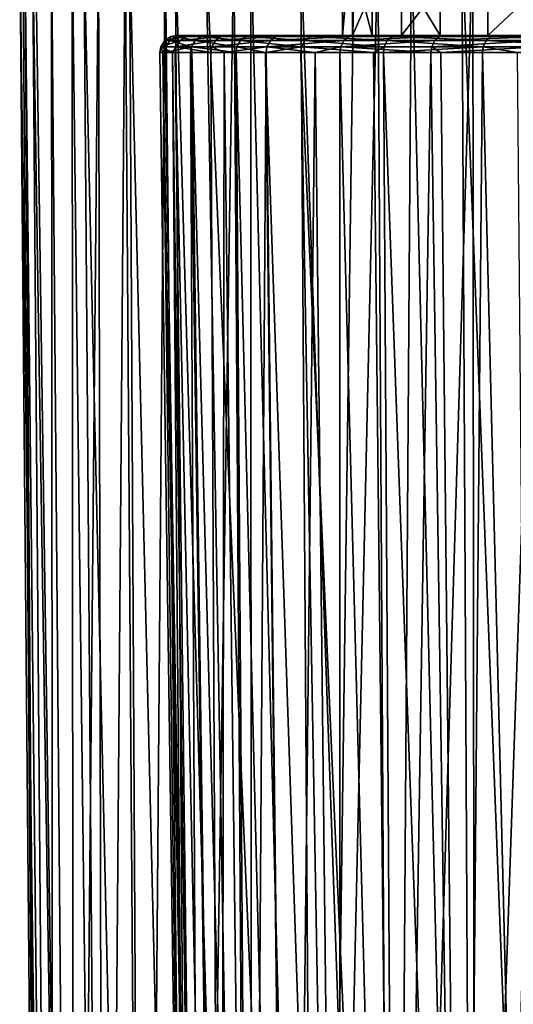
# Model space of a CAD drawing. Extents: x -45 to 45, y -56.5 to 0.
# Drawn here: x -23 to -14.2, y -28.2 to -10.7 of the extents above; entities that cross this region are included whole.
import ezdxf

# ---------------------------------------------------------------- set-up
doc = ezdxf.new("R2010")
doc.units = 0
doc.header["$MEASUREMENT"] = 0
doc.layers.add('L1', color=7, linetype='Continuous')
doc.layers.add('L3', color=7, linetype='Continuous')

msp = doc.modelspace()

# ---------------------------------------------------------------- linework, layer by layer
at = {"layer": 'L1', "color": 7}
for points in [[(-22.56226, -56.28023, -36.01327), (-22.92651, -9.271214, -33.96979), (-22.98319, -9.271214, -35.73703)], [(-22.56226, -56.28023, -36.01327), (-22.98319, -9.271214, -35.73703), (-22.3806, -56.28023, -38.03166)], [(-22.3806, -56.28023, -38.03166), (-22.98319, -9.271214, -35.73703), (-22.7568, -9.271214, -38.08379)], [(-22.56226, -56.28023, -33.98673), (-22.88874, -9.271214, -32.79195), (-22.92651, -9.271214, -33.96979)], [(-22.56226, -56.28023, -33.98673), (-22.92651, -9.271214, -33.96979), (-22.56226, -56.28023, -36.01327)], [(-22.3806, -56.28023, -31.96834), (-22.41847, -9.271214, -29.88313), (-22.88874, -9.271214, -32.79195)], [(-22.3806, -56.28023, -31.96834), (-22.88874, -9.271214, -32.79195), (-22.56226, -56.28023, -33.98673)], [(-22.3806, -56.28023, -38.03166), (-22.7568, -9.271214, -38.08379), (-22.01875, -56.28023, -40.02564)], [(-22.7568, -9.271214, -38.08379), (-22.70024, -9.271214, -38.67), (-22.01875, -56.28023, -40.02564)], [(-22.01875, -56.28023, -40.02564), (-22.70024, -9.271214, -38.67), (-22.04457, -9.271214, -41.54271)], [(-22.01875, -56.28023, -29.97436), (-21.58008, -9.271214, -27.05833), (-22.41847, -9.271214, -29.88313)], [(-22.01875, -56.28023, -29.97436), (-22.41847, -9.271214, -29.88313), (-22.3806, -56.28023, -31.96834)], [(-22.01875, -56.28023, -40.02564), (-22.04457, -9.271214, -41.54271), (-21.47961, -56.28023, -41.97915)], [(-21.47961, -56.28023, -41.97915), (-22.04457, -9.271214, -41.54271), (-21.84117, -9.271214, -42.0954)], [(-21.47961, -56.28023, -28.02085), (-21.58008, -9.271214, -27.05833), (-22.01875, -56.28023, -29.97436)], [(-21.47961, -56.28023, -41.97915), (-21.84117, -9.271214, -42.0954), (-20.76753, -56.28023, -43.87647)], [(-20.76753, -56.28023, -43.87647), (-21.84117, -9.271214, -42.0954), (-21.02692, -9.271214, -44.30799)], [(-21.47961, -56.28023, -28.02085), (-21.10307, -9.271214, -25.98075), (-21.58008, -9.271214, -27.05833)], [(-20.76753, -56.28023, -26.12353), (-21.10307, -9.271214, -25.98075), (-21.47961, -56.28023, -28.02085)], [(-20.76753, -56.28023, -26.12353), (-20.38735, -9.271214, -24.36393), (-21.10307, -9.271214, -25.98075)], [(-20.76753, -56.28023, -43.87647), (-21.02692, -9.271214, -44.30799), (-19.88825, -56.28023, -45.70232)], [(-19.88825, -56.28023, -45.70232), (-21.02692, -9.271214, -44.30799), (-20.20908, -9.271214, -45.87563)], [(-19.88825, -56.28023, -24.29768), (-20.38735, -9.271214, -24.36393), (-20.76753, -56.28023, -26.12353)], [(-19.88825, -56.28023, -24.29768), (-19.16516, -9.271214, -22.3478), (-20.38735, -9.271214, -24.36393)], [(-19.88825, -56.28023, -45.70232), (-20.20908, -9.271214, -45.87563), (-18.84884, -56.28023, -47.44201)], [(-18.84884, -56.28023, -47.44201), (-20.20908, -9.271214, -45.87563), (-19.66401, -9.271214, -46.92044)], [(-18.84884, -56.28023, -22.55799), (-19.16516, -9.271214, -22.3478), (-19.88825, -56.28023, -24.29768)], [(-18.84884, -56.28023, -47.44201), (-19.66401, -9.271214, -46.92044), (-17.65766, -56.28023, -49.08152)], [(-17.65766, -56.28023, -49.08152), (-19.66401, -9.271214, -46.92044), (-17.97822, -9.271214, -49.33715)], [(-18.84884, -56.28023, -22.55799), (-18.85986, -9.271214, -21.84418), (-19.16516, -9.271214, -22.3478)], [(-17.65766, -56.28023, -20.91848), (-17.02269, -9.271214, -19.54044), (-18.85986, -9.271214, -21.84418)], [(-17.65766, -56.28023, -20.91848), (-18.85986, -9.271214, -21.84418), (-18.84884, -56.28023, -22.55799)], [(-17.65766, -56.28023, -49.08152), (-17.97822, -9.271214, -49.33715), (-16.32432, -56.28023, -50.60765)], [(-16.32432, -56.28023, -50.60765), (-17.97822, -9.271214, -49.33715), (-15.99722, -9.271214, -51.51844)], [(-16.32432, -56.28023, -19.39235), (-16.59963, -9.271214, -19.13073), (-17.65766, -56.28023, -20.91848)], [(-16.59963, -9.271214, -19.13073), (-17.02269, -9.271214, -19.54044), (-17.65766, -56.28023, -20.91848)], [(-16.32432, -56.28023, -19.39235), (-14.90601, -9.271214, -17.49055), (-16.59963, -9.271214, -19.13073)], [(-14.85955, -56.28023, -17.99188), (-14.90601, -9.271214, -17.49055), (-16.32432, -56.28023, -19.39235)], [(-16.32432, -56.28023, -50.60765), (-15.99722, -9.271214, -51.51844), (-14.85955, -56.28023, -52.00812)], [(-14.85955, -56.28023, -52.00812), (-15.99722, -9.271214, -51.51844), (-15.0999, -9.271214, -52.28234)], [(-14.85955, -56.28023, -52.00812), (-15.0999, -9.271214, -52.28234), (-13.27513, -56.28023, -53.27165)], [(-13.27513, -56.28023, -53.27165), (-15.0999, -9.271214, -52.28234), (-13.75355, -9.271214, -53.4285)], [(-14.85955, -56.28023, -17.99188), (-13.48899, -9.271214, -16.433), (-14.90601, -9.271214, -17.49055)], [(-13.27513, -56.28023, -16.72835), (-13.48899, -9.271214, -16.433), (-14.85955, -56.28023, -17.99188)]]:
    msp.add_3dface(points, dxfattribs=at)
at = {"layer": 'L3', "color": 7}
for points in [[(-16.69933, -10.96859, 39.32375), (-16.69933, -8.968585, 39.32375), (-17.22786, -8.968585, 35.8737)], [(-16.69933, -10.96859, 39.32375), (-17.22786, -8.968585, 35.8737), (-17.22786, -10.96859, 35.8737)], [(-17.22786, -10.96859, 35.8737), (-17.22786, -8.968585, 35.8737), (-17.05108, -8.968585, 32.38787)], [(-17.22786, -10.96859, 35.8737), (-17.05108, -8.968585, 32.38787), (-17.05108, -10.96859, 32.38787)], [(-17.05108, -10.96859, 32.38787), (-17.05108, -8.968585, 32.38787), (-16.17622, -8.968585, 29.00898)], [(-17.05108, -10.96859, 32.38787), (-16.17622, -8.968585, 29.00898), (-16.17622, -10.96859, 29.00898)], [(-15.48713, -10.96859, 42.5968), (-15.48713, -8.968585, 42.5968), (-16.69933, -8.968585, 39.32375)], [(-15.48713, -10.96859, 42.5968), (-16.69933, -8.968585, 39.32375), (-16.69933, -10.96859, 39.32375)], [(-16.17622, -10.96859, 29.00898), (-16.17622, -8.968585, 29.00898), (-14.63911, -8.968585, 25.87537)], [(-16.17622, -10.96859, 29.00898), (-14.63911, -8.968585, 25.87537), (-14.63911, -10.96859, 25.87537)], [(-13.64088, -10.96859, 45.55883), (-13.64088, -8.968585, 45.55883), (-15.48713, -8.968585, 42.5968)], [(-13.64088, -10.96859, 45.55883), (-15.48713, -8.968585, 42.5968), (-15.48713, -10.96859, 42.5968)], [(-14.63911, -10.96859, 25.87537), (-14.63911, -8.968585, 25.87537), (-12.50268, -8.968585, 23.11532)], [(-14.63911, -10.96859, 25.87537), (-12.50268, -8.968585, 23.11532), (-12.50268, -10.96859, 23.11532)], [(-20.28916, -10.98746, 35.67834), (-20.30689, -11.05794, 32.95711), (-20.39799, -11.05794, 35.68198)], [(-20.28916, -10.98746, 35.67834), (-20.39799, -11.05794, 35.68198), (-20.01772, -10.98746, 38.37657)], [(-20.01772, -10.98746, 38.37657), (-20.39799, -11.05794, 35.68198), (-20.12509, -11.05794, 38.39468)], [(-20.19855, -10.98746, 32.96801), (-19.85341, -11.05794, 30.26869), (-20.30689, -11.05794, 32.95711)], [(-20.19855, -10.98746, 32.96801), (-20.30689, -11.05794, 32.95711), (-20.28916, -10.98746, 35.67834)], [(-20.01772, -10.98746, 38.37657), (-20.1845, -10.96859, 35.67484), (-20.28916, -10.98746, 35.67834)], [(-20.28916, -10.98746, 35.67834), (-20.1845, -10.96859, 35.67484), (-20.09436, -10.96859, 32.97849)], [(-20.28916, -10.98746, 35.67834), (-20.09436, -10.96859, 32.97849), (-20.19855, -10.98746, 32.96801)], [(-20.19855, -10.98746, 32.96801), (-20.09436, -10.96859, 32.97849), (-19.64562, -10.96859, 30.31821)], [(-20.19855, -10.98746, 32.96801), (-19.64562, -10.96859, 30.31821), (-19.74749, -10.98746, 30.29393)], [(-19.74749, -10.98746, 30.29393), (-19.85341, -11.05794, 30.26869), (-20.19855, -10.98746, 32.96801)], [(-17.22786, -10.96859, 35.8737), (-20.09436, -10.96859, 32.97849), (-20.1845, -10.96859, 35.67484)], [(-17.22786, -10.96859, 35.8737), (-20.1845, -10.96859, 35.67484), (-19.91446, -10.96859, 38.35915)], [(-20.01772, -10.98746, 38.37657), (-19.91446, -10.96859, 38.35915), (-20.1845, -10.96859, 35.67484)], [(-20.01772, -10.98746, 38.37657), (-20.12509, -11.05794, 38.39468), (-19.38906, -10.98746, 41.01454)], [(-19.38906, -10.98746, 41.01454), (-20.12509, -11.05794, 38.39468), (-19.49306, -11.05794, 41.0468)], [(-17.05108, -10.96859, 32.38787), (-19.64562, -10.96859, 30.31821), (-20.09436, -10.96859, 32.97849)], [(-17.05108, -10.96859, 32.38787), (-20.09436, -10.96859, 32.97849), (-17.22786, -10.96859, 35.8737)], [(-19.38906, -10.98746, 41.01454), (-19.91446, -10.96859, 38.35915), (-20.01772, -10.98746, 38.37657)], [(-17.22786, -10.96859, 35.8737), (-19.91446, -10.96859, 38.35915), (-16.69933, -10.96859, 39.32375)], [(-16.69933, -10.96859, 39.32375), (-19.91446, -10.96859, 38.35915), (-19.28904, -10.96859, 40.98352)], [(-19.38906, -10.98746, 41.01454), (-19.28904, -10.96859, 40.98352), (-19.91446, -10.96859, 38.35915)], [(-19.74749, -10.98746, 30.29393), (-19.04565, -11.05794, 27.66471), (-19.85341, -11.05794, 30.26869)], [(-19.74749, -10.98746, 30.29393), (-19.64562, -10.96859, 30.31821), (-18.84631, -10.96859, 27.74148)], [(-19.74749, -10.98746, 30.29393), (-18.84631, -10.96859, 27.74148), (-18.94403, -10.98746, 27.70384)], [(-18.94403, -10.98746, 27.70384), (-19.04565, -11.05794, 27.66471), (-19.74749, -10.98746, 30.29393)], [(-16.17622, -10.96859, 29.00898), (-19.64562, -10.96859, 30.31821), (-17.05108, -10.96859, 32.38787)], [(-16.17622, -10.96859, 29.00898), (-18.84631, -10.96859, 27.74148), (-19.64562, -10.96859, 30.31821)], [(-19.38906, -10.98746, 41.01454), (-19.49306, -11.05794, 41.0468), (-18.4144, -10.98746, 43.54519)], [(-18.4144, -10.98746, 43.54519), (-19.49306, -11.05794, 41.0468), (-18.51317, -11.05794, 43.59102)], [(-18.4144, -10.98746, 43.54519), (-19.28904, -10.96859, 40.98352), (-19.38906, -10.98746, 41.01454)], [(-16.69933, -10.96859, 39.32375), (-19.28904, -10.96859, 40.98352), (-15.48713, -10.96859, 42.5968)], [(-15.48713, -10.96859, 42.5968), (-19.28904, -10.96859, 40.98352), (-18.31941, -10.96859, 43.50111)], [(-18.4144, -10.98746, 43.54519), (-18.31941, -10.96859, 43.50111), (-19.28904, -10.96859, 40.98352)], [(-18.94403, -10.98746, 27.70384), (-17.89801, -11.05794, 25.19162), (-19.04565, -11.05794, 27.66471)], [(-18.94403, -10.98746, 27.70384), (-18.84631, -10.96859, 27.74148), (-17.71069, -10.96859, 25.29428)], [(-18.94403, -10.98746, 27.70384), (-17.71069, -10.96859, 25.29428), (-17.80252, -10.98746, 25.24395)], [(-17.80252, -10.98746, 25.24395), (-17.89801, -11.05794, 25.19162), (-18.94403, -10.98746, 27.70384)], [(-16.17622, -10.96859, 29.00898), (-17.71069, -10.96859, 25.29428), (-18.84631, -10.96859, 27.74148)], [(-18.4144, -10.98746, 43.54519), (-18.51317, -11.05794, 43.59102), (-17.11114, -10.98746, 45.92334)], [(-17.11114, -10.98746, 45.92334), (-18.51317, -11.05794, 43.59102), (-17.20292, -11.05794, 45.98193)], [(-17.11114, -10.98746, 45.92334), (-18.31941, -10.96859, 43.50111), (-18.4144, -10.98746, 43.54519)], [(-15.48713, -10.96859, 42.5968), (-18.31941, -10.96859, 43.50111), (-17.02287, -10.96859, 45.86699)], [(-17.11114, -10.98746, 45.92334), (-17.02287, -10.96859, 45.86699), (-18.31941, -10.96859, 43.50111)], [(-17.80252, -10.98746, 25.24395), (-16.43099, -11.05794, 22.89356), (-17.89801, -11.05794, 25.19162)], [(-17.80252, -10.98746, 25.24395), (-17.71069, -10.96859, 25.29428), (-16.25902, -10.96859, 23.02027)], [(-17.80252, -10.98746, 25.24395), (-16.25902, -10.96859, 23.02027), (-16.34333, -10.98746, 22.95815)], [(-16.34333, -10.98746, 22.95815), (-16.43099, -11.05794, 22.89356), (-17.80252, -10.98746, 25.24395)], [(-14.63911, -10.96859, 25.87537), (-16.25902, -10.96859, 23.02027), (-17.71069, -10.96859, 25.29428)], [(-14.63911, -10.96859, 25.87537), (-17.71069, -10.96859, 25.29428), (-16.17622, -10.96859, 29.00898)], [(-17.11114, -10.98746, 45.92334), (-17.20292, -11.05794, 45.98193), (-15.50252, -10.98746, 48.10657)], [(-15.50252, -10.98746, 48.10657), (-17.20292, -11.05794, 45.98193), (-15.58567, -11.05794, 48.17687)], [(-15.50252, -10.98746, 48.10657), (-17.02287, -10.96859, 45.86699), (-17.11114, -10.98746, 45.92334)], [(-15.48713, -10.96859, 42.5968), (-17.02287, -10.96859, 45.86699), (-13.64088, -10.96859, 45.55883)], [(-13.64088, -10.96859, 45.55883), (-17.02287, -10.96859, 45.86699), (-15.42255, -10.96859, 48.03896)], [(-15.50252, -10.98746, 48.10657), (-15.42255, -10.96859, 48.03896), (-17.02287, -10.96859, 45.86699)], [(-16.34333, -10.98746, 22.95815), (-14.67075, -11.05794, 20.81155), (-16.43099, -11.05794, 22.89356)], [(-16.34333, -10.98746, 22.95815), (-16.25902, -10.96859, 23.02027), (-14.51721, -10.96859, 20.96005)], [(-16.34333, -10.98746, 22.95815), (-14.51721, -10.96859, 20.96005), (-14.59248, -10.98746, 20.88725)], [(-14.59248, -10.98746, 20.88725), (-14.67075, -11.05794, 20.81155), (-16.34333, -10.98746, 22.95815)], [(-12.50268, -10.96859, 23.11532), (-16.25902, -10.96859, 23.02027), (-14.63911, -10.96859, 25.87537)], [(-12.50268, -10.96859, 23.11532), (-14.51721, -10.96859, 20.96005), (-16.25902, -10.96859, 23.02027)], [(-15.50252, -10.98746, 48.10657), (-15.58567, -11.05794, 48.17687), (-13.61727, -10.98746, 50.05591)], [(-13.61727, -10.98746, 50.05591), (-15.58567, -11.05794, 48.17687), (-13.69031, -11.05794, 50.13667)], [(-13.61727, -10.98746, 50.05591), (-15.42255, -10.96859, 48.03896), (-15.50252, -10.98746, 48.10657)], [(-13.64088, -10.96859, 45.55883), (-15.42255, -10.96859, 48.03896), (-11.23617, -10.96859, 48.08858)], [(-15.42255, -10.96859, 48.03896), (-13.54702, -10.96859, 49.97825), (-11.23617, -10.96859, 48.08858)], [(-13.61727, -10.98746, 50.05591), (-13.54702, -10.96859, 49.97825), (-15.42255, -10.96859, 48.03896)], [(-14.59248, -10.98746, 20.88725), (-12.64872, -11.05794, 18.98272), (-14.67075, -11.05794, 20.81155)], [(-14.59248, -10.98746, 20.88725), (-14.51721, -10.96859, 20.96005), (-12.51633, -10.96859, 19.15036)], [(-14.59248, -10.98746, 20.88725), (-12.51633, -10.96859, 19.15036), (-12.58123, -10.98746, 19.06818)], [(-12.58123, -10.98746, 19.06818), (-12.64872, -11.05794, 18.98272), (-14.59248, -10.98746, 20.88725)], [(-12.50268, -10.96859, 23.11532), (-12.51633, -10.96859, 19.15036), (-14.51721, -10.96859, 20.96005)], [(-20.46691, -11.1678, 35.68428), (-20.42885, -11.27277, 34.02623), (-20.48431, -11.27277, 35.68486)], [(-20.46691, -11.1678, 35.68428), (-20.48431, -11.27277, 35.68486), (-20.26004, -11.27277, 37.91412)], [(-20.39799, -11.05794, 35.68198), (-20.3755, -11.1678, 32.95021), (-20.46691, -11.1678, 35.68428)], [(-20.39799, -11.05794, 35.68198), (-20.46691, -11.1678, 35.68428), (-20.12509, -11.05794, 38.39468)], [(-20.12509, -11.05794, 38.39468), (-20.46691, -11.1678, 35.68428), (-20.19309, -11.1678, 38.40615)], [(-20.46691, -11.1678, 35.68428), (-20.26004, -11.27277, 37.91412), (-20.19309, -11.1678, 38.40615)], [(-20.3755, -11.1678, 32.95021), (-20.42885, -11.27277, 34.02623), (-20.46691, -11.1678, 35.68428)], [(-20.3755, -11.1678, 32.95021), (-20.39282, -11.27277, 32.94846), (-20.42885, -11.27277, 34.02623)], [(-20.30689, -11.05794, 32.95711), (-20.3755, -11.1678, 32.95021), (-20.39799, -11.05794, 35.68198)], [(-19.92049, -11.1678, 30.25271), (-19.93742, -11.27277, 30.24867), (-20.39282, -11.27277, 32.94846)], [(-19.92049, -11.1678, 30.25271), (-20.39282, -11.27277, 32.94846), (-20.3755, -11.1678, 32.95021)], [(-20.30689, -11.05794, 32.95711), (-19.92049, -11.1678, 30.25271), (-20.3755, -11.1678, 32.95021)], [(-19.85341, -11.05794, 30.26869), (-19.92049, -11.1678, 30.25271), (-20.30689, -11.05794, 32.95711)], [(-20.19309, -11.1678, 38.40615), (-20.26004, -11.27277, 37.91412), (-20.21025, -11.27277, 38.40905)], [(-20.19309, -11.1678, 38.40615), (-20.21025, -11.27277, 38.40905), (-19.57554, -11.27277, 41.07239)], [(-20.12509, -11.05794, 38.39468), (-20.19309, -11.1678, 38.40615), (-19.49306, -11.05794, 41.0468)], [(-19.49306, -11.05794, 41.0468), (-20.19309, -11.1678, 38.40615), (-19.55892, -11.1678, 41.06724)], [(-20.19309, -11.1678, 38.40615), (-19.57554, -11.27277, 41.07239), (-19.55892, -11.1678, 41.06724)], [(-19.91287, -11.27277, 30.16954), (-19.93742, -11.27277, 30.24867), (-19.92049, -11.1678, 30.25271)], [(-19.85341, -11.05794, 30.26869), (-19.11, -11.1678, 27.63992), (-19.92049, -11.1678, 30.25271)], [(-19.91287, -11.27277, 30.16954), (-19.92049, -11.1678, 30.25271), (-19.12624, -11.27277, 27.63367)], [(-19.12624, -11.27277, 27.63367), (-19.92049, -11.1678, 30.25271), (-19.11, -11.1678, 27.63992)], [(-19.04565, -11.05794, 27.66471), (-19.11, -11.1678, 27.63992), (-19.85341, -11.05794, 30.26869)], [(-19.55892, -11.1678, 41.06724), (-19.57554, -11.27277, 41.07239), (-19.33713, -11.27277, 41.69142)], [(-19.49306, -11.05794, 41.0468), (-19.55892, -11.1678, 41.06724), (-18.51317, -11.05794, 43.59102)], [(-18.51317, -11.05794, 43.59102), (-19.55892, -11.1678, 41.06724), (-18.57572, -11.1678, 43.62005)], [(-19.55892, -11.1678, 41.06724), (-19.33713, -11.27277, 41.69142), (-18.57572, -11.1678, 43.62005)], [(-18.57572, -11.1678, 43.62005), (-19.33713, -11.27277, 41.69142), (-18.59151, -11.27277, 43.62737)], [(-19.12624, -11.27277, 27.63367), (-19.11, -11.1678, 27.63992), (-18.60242, -11.27277, 26.50486)], [(-19.04565, -11.05794, 27.66471), (-17.95848, -11.1678, 25.15848), (-19.11, -11.1678, 27.63992)], [(-18.60242, -11.27277, 26.50486), (-19.11, -11.1678, 27.63992), (-17.95848, -11.1678, 25.15848)], [(-17.89801, -11.05794, 25.19162), (-17.95848, -11.1678, 25.15848), (-19.04565, -11.05794, 27.66471)], [(-18.60242, -11.27277, 26.50486), (-17.95848, -11.1678, 25.15848), (-17.97375, -11.27277, 25.15011)], [(-18.57572, -11.1678, 43.62005), (-18.59151, -11.27277, 43.62737), (-17.71417, -11.27277, 45.22832)], [(-18.51317, -11.05794, 43.59102), (-18.57572, -11.1678, 43.62005), (-17.20292, -11.05794, 45.98193)], [(-17.20292, -11.05794, 45.98193), (-18.57572, -11.1678, 43.62005), (-17.26104, -11.1678, 46.01904)], [(-18.57572, -11.1678, 43.62005), (-17.71417, -11.27277, 45.22832), (-17.26104, -11.1678, 46.01904)], [(-17.97375, -11.27277, 25.15011), (-17.95848, -11.1678, 25.15848), (-16.67891, -11.27277, 23.12179)], [(-17.89801, -11.05794, 25.19162), (-16.4865, -11.1678, 22.85266), (-17.95848, -11.1678, 25.15848)], [(-16.67891, -11.27277, 23.12179), (-17.95848, -11.1678, 25.15848), (-16.4865, -11.1678, 22.85266)], [(-16.43099, -11.05794, 22.89356), (-16.4865, -11.1678, 22.85266), (-17.89801, -11.05794, 25.19162)], [(-17.26104, -11.1678, 46.01904), (-17.71417, -11.27277, 45.22832), (-17.27571, -11.27277, 46.0284)], [(-17.26104, -11.1678, 46.01904), (-17.27571, -11.27277, 46.0284), (-15.65163, -11.27277, 48.23263)], [(-17.20292, -11.05794, 45.98193), (-17.26104, -11.1678, 46.01904), (-15.58567, -11.05794, 48.17687)], [(-15.58567, -11.05794, 48.17687), (-17.26104, -11.1678, 46.01904), (-15.63833, -11.1678, 48.22139)], [(-17.26104, -11.1678, 46.01904), (-15.65163, -11.27277, 48.23263), (-15.63833, -11.1678, 48.22139)], [(-16.67891, -11.27277, 23.12179), (-16.4865, -11.1678, 22.85266), (-16.50052, -11.27277, 22.84233)], [(-16.50052, -11.27277, 22.84233), (-16.4865, -11.1678, 22.85266), (-14.72032, -11.1678, 20.76361)], [(-16.50052, -11.27277, 22.84233), (-14.72032, -11.1678, 20.76361), (-14.73283, -11.27277, 20.75151)], [(-16.43099, -11.05794, 22.89356), (-14.72032, -11.1678, 20.76361), (-16.4865, -11.1678, 22.85266)], [(-14.67075, -11.05794, 20.81155), (-14.72032, -11.1678, 20.76361), (-16.43099, -11.05794, 22.89356)], [(-15.63833, -11.1678, 48.22139), (-15.65163, -11.27277, 48.23263), (-15.47878, -11.27277, 48.41135)], [(-15.58567, -11.05794, 48.17687), (-15.63833, -11.1678, 48.22139), (-13.69031, -11.05794, 50.13667)], [(-13.69031, -11.05794, 50.13667), (-15.63833, -11.1678, 48.22139), (-13.73656, -11.1678, 50.18781)], [(-15.63833, -11.1678, 48.22139), (-15.47878, -11.27277, 48.41135), (-13.73656, -11.1678, 50.18781)], [(-13.73656, -11.1678, 50.18781), (-15.47878, -11.27277, 48.41135), (-13.74824, -11.27277, 50.20072)], [(-14.73283, -11.27277, 20.75151), (-14.72032, -11.1678, 20.76361), (-14.11775, -11.27277, 20.1952)], [(-14.67075, -11.05794, 20.81155), (-12.69145, -11.1678, 18.92861), (-14.72032, -11.1678, 20.76361)], [(-14.11775, -11.27277, 20.1952), (-14.72032, -11.1678, 20.76361), (-12.69145, -11.1678, 18.92861)], [(-12.64872, -11.05794, 18.98272), (-12.69145, -11.1678, 18.92861), (-14.67075, -11.05794, 20.81155)], [(-19.92987, -50.17975, 35.94938), (-20.26004, -11.27277, 37.91412), (-20.48431, -11.27277, 35.68486)], [(-19.92987, -50.17975, 35.94938), (-20.48431, -11.27277, 35.68486), (-19.92987, -50.17975, 34.05062)], [(-19.92987, -50.17975, 34.05062), (-20.48431, -11.27277, 35.68486), (-20.42885, -11.27277, 34.02623)], [(-19.92987, -50.17975, 34.05062), (-20.42885, -11.27277, 34.02623), (-19.74939, -50.17975, 32.16047)], [(-20.42885, -11.27277, 34.02623), (-20.39282, -11.27277, 32.94846), (-19.74939, -50.17975, 32.16047)], [(-19.74939, -50.17975, 32.16047), (-20.39282, -11.27277, 32.94846), (-19.93742, -11.27277, 30.24867)], [(-19.74939, -50.17975, 37.83953), (-20.21025, -11.27277, 38.40905), (-20.26004, -11.27277, 37.91412)], [(-19.74939, -50.17975, 37.83953), (-20.26004, -11.27277, 37.91412), (-19.92987, -50.17975, 35.94938)], [(-19.39004, -50.17975, 39.70397), (-19.57554, -11.27277, 41.07239), (-20.21025, -11.27277, 38.40905)], [(-19.39004, -50.17975, 39.70397), (-20.21025, -11.27277, 38.40905), (-19.74939, -50.17975, 37.83953)], [(-19.74939, -50.17975, 32.16047), (-19.93742, -11.27277, 30.24867), (-19.39004, -50.17975, 30.29603)], [(-19.39004, -50.17975, 30.29603), (-19.93742, -11.27277, 30.24867), (-19.91287, -11.27277, 30.16954)], [(-19.39004, -50.17975, 30.29603), (-19.91287, -11.27277, 30.16954), (-18.8551, -50.17975, 28.47419)], [(-18.8551, -50.17975, 28.47419), (-19.91287, -11.27277, 30.16954), (-19.12624, -11.27277, 27.63367)], [(-19.33713, -11.27277, 41.69142), (-19.57554, -11.27277, 41.07239), (-19.39004, -50.17975, 39.70397)], [(-18.8551, -50.17975, 41.52581), (-19.33713, -11.27277, 41.69142), (-19.39004, -50.17975, 39.70397)], [(-18.8551, -50.17975, 41.52581), (-18.59151, -11.27277, 43.62737), (-19.33713, -11.27277, 41.69142)], [(-18.8551, -50.17975, 28.47419), (-19.12624, -11.27277, 27.63367), (-18.14941, -50.17975, 26.71144)], [(-18.14941, -50.17975, 26.71144), (-19.12624, -11.27277, 27.63367), (-18.60242, -11.27277, 26.50486)], [(-18.14941, -50.17975, 43.28855), (-18.59151, -11.27277, 43.62737), (-18.8551, -50.17975, 41.52581)], [(-18.14941, -50.17975, 26.71144), (-18.60242, -11.27277, 26.50486), (-17.27935, -50.17975, 25.02376)], [(-17.27935, -50.17975, 25.02376), (-18.60242, -11.27277, 26.50486), (-17.97375, -11.27277, 25.15011)], [(-18.14941, -50.17975, 43.28855), (-17.71417, -11.27277, 45.22832), (-18.59151, -11.27277, 43.62737)], [(-17.27935, -50.17975, 44.97623), (-17.71417, -11.27277, 45.22832), (-18.14941, -50.17975, 43.28855)], [(-17.27935, -50.17975, 25.02376), (-17.97375, -11.27277, 25.15011), (-16.2528, -50.17975, 23.42643)], [(-17.97375, -11.27277, 25.15011), (-16.67891, -11.27277, 23.12179), (-16.2528, -50.17975, 23.42643)], [(-17.27935, -50.17975, 44.97623), (-17.27571, -11.27277, 46.0284), (-17.71417, -11.27277, 45.22832)], [(-16.2528, -50.17975, 46.57357), (-17.27571, -11.27277, 46.0284), (-17.27935, -50.17975, 44.97623)], [(-16.2528, -50.17975, 46.57357), (-15.65163, -11.27277, 48.23263), (-17.27571, -11.27277, 46.0284)], [(-16.2528, -50.17975, 23.42643), (-16.67891, -11.27277, 23.12179), (-16.50052, -11.27277, 22.84233)], [(-16.2528, -50.17975, 23.42643), (-16.50052, -11.27277, 22.84233), (-15.07907, -50.17975, 21.93391)], [(-15.07907, -50.17975, 21.93391), (-16.50052, -11.27277, 22.84233), (-14.73283, -11.27277, 20.75151)], [(-15.07907, -50.17975, 48.06609), (-15.65163, -11.27277, 48.23263), (-16.2528, -50.17975, 46.57357)], [(-15.07907, -50.17975, 48.06609), (-15.47878, -11.27277, 48.41135), (-15.65163, -11.27277, 48.23263)], [(-13.74824, -11.27277, 50.20072), (-15.47878, -11.27277, 48.41135), (-15.07907, -50.17975, 48.06609)], [(-13.76878, -50.17975, 49.44028), (-13.74824, -11.27277, 50.20072), (-15.07907, -50.17975, 48.06609)], [(-15.07907, -50.17975, 21.93391), (-14.73283, -11.27277, 20.75151), (-13.76878, -50.17975, 20.55972)], [(-13.76878, -50.17975, 20.55972), (-14.73283, -11.27277, 20.75151), (-14.11775, -11.27277, 20.1952)]]:
    msp.add_3dface(points, dxfattribs=at)

doc.saveas('drawing.dxf')
